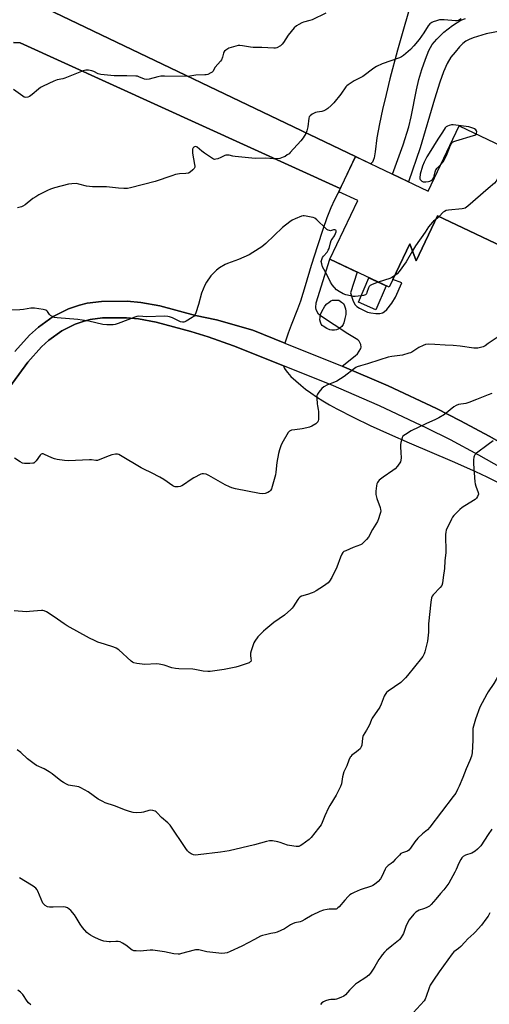
# Model space of a CAD drawing. Units: inches. Extents: x 1255772 to 1261772, y 605449 to 609450.
# Drawn here: x 1256739 to 1257001, y 605762 to 606311 of the extents above; entities that cross this region are included whole.
import ezdxf

# ---------------------------------------------------------------- set-up
doc = ezdxf.new("R2010")
doc.units = ezdxf.units.IN
doc.header["$MEASUREMENT"] = 0
for name, color, linetype in [('BLDG-Footprint', 5, 'Continuous'), ('CULTRL-Pad', 6, 'Continuous'), ('NTRL-Farm Land', 3, 'Continuous'), ('TRANS-Driveway', 251, 'Continuous'), ('TRANS-Road', 130, 'Continuous'), ('Undefined', 1, 'Continuous')]:
    doc.layers.add(name, color=color, linetype=linetype)

msp = doc.modelspace()

# ---------------------------------------------------------------- linework, layer by layer
at = {"layer": 'BLDG-Footprint', "elevation": 797.98}
msp.add_lwpolyline([(1257039.53, 606225.07), (1257017.94, 606179.61), (1256971.75, 606201.54), (1256959.85, 606176.47), (1256956.22, 606185.83), (1256944.7, 606161.71), (1256911.76, 606177.35), (1256927.25, 606209.98), (1256916.69, 606214.99), (1256925.95, 606234.5), (1256966.42, 606215.28), (1256983.66, 606251.59)], close=True, dxfattribs=at)
at = {"layer": 'CULTRL-Pad'}
msp.add_lwpolyline([(1256943.11, 606162.47), (1256937.36, 606149.13), (1256927.6, 606153.33), (1256933.5, 606167.03)], close=True, dxfattribs=at)
at = {"layer": 'NTRL-Farm Land'}
for points in [[(1256958.48, 606325.87), (1256949.48, 606293.86), (1256945.21, 606277.96), (1256943.02, 606269.12), (1256941.1, 606260.79), (1256939.43, 606252.78), (1256937.97, 606245.01), (1256936.95, 606237.22), (1256936.31, 606233.85), (1256935.86, 606232.38), (1256935.38, 606231.41), (1256934.86, 606230.81), (1256934.26, 606230.55), (1256925.95, 606234.5), (1256749.8, 606319)], [(1256726.21, 606096.63), (1256743.47, 606120.04), (1256750.97, 606128.56), (1256755.2, 606132.32), (1256762.42, 606137.44), (1256769.75, 606141.18), (1256774.76, 606142.89), (1256778.15, 606143.7), (1256785.04, 606144.6), (1256798.4, 606144.69), (1256805.1, 606144.11), (1256815.01, 606142.28), (1256834.3, 606137.09), (1256843.82, 606134.17), (1256857.94, 606129.13), (1256885.79, 606117.98), (1256886.2, 606116.91), (1256886.79, 606115.87), (1256888.1, 606114.17), (1256890.05, 606112.08), (1256892.66, 606109.58), (1256895.46, 606107.12), (1256898.1, 606105.02), (1256901.04, 606102.87), (1256904.29, 606100.68), (1256907.76, 606098.51), (1256911.52, 606096.29), (1256915.66, 606093.98), (1256925.01, 606089.14), (1256934.23, 606084.72), (1256944.85, 606079.9), (1256955.84, 606075.1), (1256979.9, 606064.77), (1256992.89, 606058.98), (1256999.15, 606056.04), (1257004.76, 606053.28)]]:
    msp.add_lwpolyline(points, dxfattribs=at)
msp.add_polyline3d([(1256735.44, 606298.16, 0), (1256739.12, 606297.88, 0), (1256917.53, 606216.77, 0), (1256916.69, 606214.99, 0), (1256916.26, 606214.26, 0), (1256914.3, 606210.5, 0), (1256912.26, 606205.94, 0), (1256910.08, 606200.43, 0), (1256907.78, 606194, 0), (1256904.75, 606184.85, 0), (1256901.34, 606173.83, 0), (1256897.93, 606162.47, 0), (1256895.31, 606153.95, 0), (1256893.72, 606149.55, 0), (1256890.12, 606140.61, 0), (1256888.39, 606136.1, 0), (1256886.93, 606131.71, 0), (1256886.64, 606130.64, 0), (1256868.8, 606137.78, 0), (1256848.54, 606143.62, 0), (1256836.85, 606145.96, 0), (1256817.05, 606151.28, 0), (1256806.34, 606153.27, 0), (1256798.77, 606153.92, 0), (1256784.41, 606153.82, 0), (1256776.47, 606152.79, 0), (1256772.19, 606151.76, 0), (1256766.15, 606149.7, 0), (1256757.63, 606145.36, 0), (1256749.45, 606139.55, 0), (1256744.42, 606135.09, 0), (1256736.28, 606125.84, 0)], dxfattribs=at)
at = {"layer": 'TRANS-Driveway'}
for points in [[(1257021.03, 606307.3), (1256998.88, 606303.03), (1256991.58, 606300.74), (1256989.34, 606299.83), (1256987.48, 606298.84), (1256985.75, 606297.49), (1256983.88, 606295.64), (1256981.44, 606292.82), (1256979.2, 606289.89), (1256977.12, 606286.36), (1256975.09, 606281.75), (1256973.05, 606276.07), (1256970.03, 606266.58), (1256961.94, 606239.47), (1256955.47, 606220.48), (1256946.6, 606224.69), (1256952.55, 606241.14), (1256955.71, 606251.2), (1256956.98, 606256.63), (1256960, 606271.68), (1256961.32, 606277.55), (1256962.94, 606283.16), (1256964.93, 606288.87), (1256966.94, 606293.61), (1256968.77, 606296.95), (1256971.23, 606300.02), (1256975.25, 606303.81), (1256980.07, 606307.55), (1256984.72, 606310.47), (1256987.34, 606311.57)], [(1257031.92, 606060.97), (1257000.5, 606078.71), (1256984.47, 606087.32), (1256971.11, 606094.11), (1256944.28, 606106.72), (1256918.58, 606117.81), (1256925.81, 606123.52), (1256927.03, 606124.7), (1256928.9, 606127.58), (1256929.11, 606128.33), (1256928.9, 606129.9), (1256928.05, 606131.72), (1256927.35, 606132.42), (1256921.75, 606135.7), (1256906.47, 606145.76), (1256905.47, 606146.68), (1256904.15, 606149.05), (1256903.87, 606150.4), (1256904.15, 606153.11), (1256911.76, 606177.35), (1256926.94, 606170.14), (1256923.28, 606158.58), (1256924.48, 606154.48), (1256925.59, 606152.17), (1256926.68, 606151.07), (1256928.24, 606150), (1256930.36, 606148.87), (1256932.63, 606147.91), (1256934.59, 606147.41), (1256937.27, 606147.11), (1256939.52, 606147.17), (1256941.06, 606147.51), (1256942.03, 606148.08), (1256943.4, 606149.33), (1256946.32, 606152.87), (1256948.32, 606156.26), (1256951.79, 606164.12), (1256946.79, 606166.09), (1256956.22, 606185.83), (1256959.85, 606176.47), (1256971.75, 606201.54), (1257017.94, 606179.61)], [(1256736.28, 606125.84), (1256744.42, 606135.09), (1256749.45, 606139.55), (1256757.63, 606145.36), (1256766.15, 606149.7), (1256772.19, 606151.76), (1256776.47, 606152.79), (1256784.41, 606153.82), (1256798.77, 606153.92), (1256806.34, 606153.27), (1256817.05, 606151.28), (1256836.85, 606145.96), (1256848.54, 606143.62), (1256868.8, 606137.78), (1256886.64, 606130.64), (1256918.58, 606117.81), (1256944.28, 606106.72), (1256971.11, 606094.11), (1256984.47, 606087.32), (1257000.5, 606078.71), (1257031.92, 606060.97)], [(1257025.87, 606050.53), (1256994.68, 606068.15), (1256978.88, 606076.63), (1256965.81, 606083.28), (1256939.32, 606095.72), (1256912.47, 606107.31), (1256857.94, 606129.13), (1256843.82, 606134.17), (1256834.3, 606137.09), (1256815.01, 606142.28), (1256805.1, 606144.11), (1256798.4, 606144.69), (1256785.04, 606144.6), (1256778.15, 606143.7), (1256774.76, 606142.89), (1256769.75, 606141.18), (1256762.42, 606137.44), (1256755.2, 606132.32), (1256750.97, 606128.56), (1256743.47, 606120.04), (1256726.21, 606096.63)]]:
    msp.add_lwpolyline(points, dxfattribs=at)
at = {"layer": 'TRANS-Road'}
msp.add_lwpolyline([(1256749.8, 606319), (1256925.95, 606234.5), (1256917.53, 606216.77), (1256739.12, 606297.88), (1256735.44, 606298.16)], dxfattribs=at)
at = {"layer": 'Undefined'}
for points, elevation in [([(1256909.52, 606314.38), (1256901.79, 606310.81), (1256900.46, 606310.35), (1256896.96, 606309.36), (1256896.16, 606309.05), (1256894.35, 606308.13), (1256893.12, 606307.38), (1256891.88, 606306.2), (1256888.54, 606302.24), (1256885.88, 606298.17), (1256885.2, 606297.26), (1256884.14, 606296.34), (1256882.19, 606295.2), (1256881.4, 606294.96), (1256880.53, 606294.91), (1256873.77, 606295.25), (1256869.03, 606295.29), (1256867.58, 606295.47), (1256863, 606296.35), (1256861.56, 606296.49), (1256860.7, 606296.42), (1256859.3, 606296.1), (1256856.78, 606295.4), (1256855.42, 606294.88), (1256853.66, 606293.79), (1256853, 606293.24), (1256852.66, 606292.82), (1256852.39, 606292.12), (1256851.92, 606290.02), (1256851.29, 606288.51), (1256850.75, 606287.75), (1256847.85, 606284.46), (1256846.48, 606282.02), (1256846.12, 606281.63), (1256845.45, 606281.16), (1256843.68, 606280.3), (1256842.86, 606280.08), (1256842, 606280.01), (1256837.05, 606279.94), (1256833.71, 606279.29), (1256832.55, 606279.17), (1256819.55, 606279.36), (1256817.55, 606279.32), (1256815.85, 606278.99), (1256811.09, 606277.65), (1256809.7, 606277.45), (1256808.35, 606277.74), (1256805.27, 606279.03), (1256804.5, 606279.27), (1256803.66, 606279.43), (1256798.64, 606279.63), (1256795.08, 606279.53), (1256791.49, 606279.58), (1256784.19, 606280.23), (1256783.34, 606280.4), (1256782.64, 606280.65), (1256780.18, 606282), (1256779.16, 606282.42), (1256777.23, 606282.73), (1256775.84, 606282.73), (1256774.19, 606282.25), (1256764.11, 606278.28), (1256762.97, 606277.94), (1256759.81, 606277.24), (1256757.9, 606276.5), (1256752.04, 606273.79), (1256750.5, 606272.97), (1256749.37, 606272.11), (1256745.94, 606269.13), (1256744.39, 606267.99), (1256743.42, 606267.61), (1256742.15, 606267.54), (1256741.38, 606267.73), (1256740.62, 606268.15), (1256735.54, 606271.87)], 802), ([(1256984.9, 606311.35), (1256983.39, 606310.46), (1256982.58, 606310.28), (1256981.73, 606310.27), (1256975.31, 606310.75), (1256973.58, 606310.79), (1256972.73, 606310.67), (1256971.03, 606310.22), (1256969.34, 606309.69), (1256968.55, 606309.34), (1256967.4, 606308.46), (1256966.42, 606307.39), (1256964.09, 606303.59), (1256962.79, 606301.68), (1256961.42, 606299.83), (1256958.56, 606296.25), (1256956.63, 606294.23), (1256952.71, 606290.79), (1256951.57, 606290.05), (1256950.55, 606289.57), (1256940.82, 606286.15), (1256937.69, 606284.74), (1256936.22, 606283.83), (1256929.99, 606279.19), (1256928.98, 606278.62), (1256925.29, 606276.81), (1256921.87, 606274.55), (1256921.21, 606273.99), (1256920.67, 606273.36), (1256917.87, 606269.39), (1256913.86, 606264.42), (1256912.47, 606263.01), (1256910.6, 606261.37), (1256909.5, 606260.57), (1256908.32, 606259.95), (1256907.22, 606259.64), (1256904.57, 606259.25), (1256903.71, 606259.05), (1256902.88, 606258.72), (1256901.82, 606258.17), (1256900.66, 606257.34), (1256900.26, 606256.67), (1256900.05, 606255.87), (1256899.35, 606251.03), (1256898.91, 606248.82), (1256898.34, 606247.49), (1256896.87, 606244.93), (1256895.6, 606243.3), (1256889.62, 606236.73), (1256888.96, 606236.14), (1256888.01, 606235.46), (1256886.77, 606234.67), (1256885.74, 606234.13), (1256883.87, 606233.56), (1256881.94, 606233.24), (1256880.29, 606233.28), (1256876.07, 606233.63), (1256870.02, 606233.43), (1256858.87, 606234.63), (1256857.69, 606234.81), (1256855.55, 606235.32), (1256854.48, 606235.41), (1256853.69, 606235.31), (1256853.17, 606235.16), (1256850.89, 606233.97), (1256849.31, 606233.33), (1256848.25, 606233.02), (1256847.48, 606232.97), (1256846.97, 606233.12), (1256846.23, 606233.51), (1256841.88, 606236.52), (1256840.46, 606237.57), (1256837.82, 606239.77), (1256837.09, 606240.07), (1256836.32, 606240.05), (1256835.91, 606239.85), (1256835.48, 606239.34), (1256835.25, 606238.65), (1256835.15, 606237.63), (1256835.27, 606236.49), (1256836.38, 606230.07), (1256836.46, 606229.22), (1256836.42, 606228.68), (1256836.11, 606227.98), (1256835.37, 606227.17), (1256833.84, 606225.89), (1256832.86, 606225.35), (1256831.46, 606225.06), (1256827.98, 606224.97), (1256825.79, 606224.53), (1256823.6, 606223.9), (1256814.38, 606220.74), (1256800.72, 606217.14), (1256798.99, 606216.81), (1256796.94, 606216.77), (1256794.02, 606216.86), (1256787.25, 606217.73), (1256781.22, 606217.62), (1256779.45, 606217.71), (1256776.17, 606218.1), (1256771.91, 606219.2), (1256770.49, 606219.45), (1256767.97, 606219.41), (1256766.01, 606219.11), (1256758.33, 606217.11), (1256756.12, 606216.44), (1256754.33, 606215.63), (1256749.62, 606213.14), (1256747.81, 606212.12), (1256746.31, 606211.15), (1256741.93, 606207.68), (1256740.73, 606206.85), (1256739.82, 606206.47), (1256737.67, 606206)], 800), ([(1256993.16, 606247.08), (1256993.45, 606247.63), (1256993.56, 606248.37), (1256993.45, 606248.83), (1256992.99, 606249.44), (1256992.36, 606249.98), (1256991.86, 606250.26), (1256990.86, 606250.62), (1256989.18, 606251.08), (1256981.86, 606252.12), (1256980.39, 606252.25), (1256979.56, 606252.19), (1256978.21, 606251.9), (1256977.18, 606251.55), (1256976.57, 606251.18), (1256975.96, 606250.49), (1256974.46, 606248.07), (1256971.84, 606244.17), (1256966.97, 606236.42), (1256965.8, 606234.44), (1256964.18, 606231.41), (1256963.33, 606229.17), (1256962.1, 606224.82), (1256961.81, 606222.77), (1256961.86, 606222.23), (1256962.05, 606221.77), (1256962.38, 606221.39), (1256963.02, 606220.89), (1256963.75, 606220.53), (1256964.28, 606220.4), (1256965.15, 606220.41), (1256966.62, 606220.63), (1256967.47, 606220.87), (1256968.19, 606221.25), (1256968.99, 606221.94), (1256969.58, 606222.8), (1256969.83, 606223.59), (1256970.38, 606226.1), (1256970.81, 606227.12), (1256971.5, 606228.02), (1256973.48, 606230.14)], 798), ([(1256973.48, 606230.14), (1256974.79, 606231.66), (1256976.02, 606233.58), (1256977.06, 606235.99), (1256978.92, 606240.84), (1256979.46, 606241.76), (1256980.12, 606242.53), (1256980.8, 606242.96), (1256981.88, 606243.35), (1256991.79, 606246.22), (1256992.56, 606246.56), (1256993.16, 606247.08)], 798), ([(1257013.36, 606237.49), (1257004.35, 606220.88), (1257003.44, 606219.78), (1257000, 606216.8)], 798), ([(1257000, 606216.8), (1256988.55, 606206.87), (1256987.15, 606205.82), (1256986.36, 606205.53), (1256985.5, 606205.38), (1256977.84, 606204.72), (1256976.45, 606204.44), (1256975.54, 606204.03), (1256974.88, 606203.56), (1256972.56, 606201.15)], 798), ([(1256938.54, 606164.64), (1256935.36, 606163.34), (1256934.16, 606162.63), (1256933.69, 606162.1), (1256933.32, 606161.44), (1256932.39, 606158.71), (1256932.05, 606157.98), (1256931.52, 606157.45), (1256930.48, 606157.13), (1256927.51, 606156.73), (1256925.73, 606156.57), (1256924.63, 606156.64), (1256923.3, 606156.88), (1256920.55, 606157.56), (1256919.2, 606157.99), (1256916.84, 606159.27), (1256915.41, 606160.31), (1256912.94, 606163.11), (1256911.99, 606164.53), (1256909.81, 606169.24), (1256907.67, 606173.05), (1256907.15, 606174.73), (1256906.95, 606176.14), (1256907.01, 606176.69), (1256907.17, 606177.22), (1256907.67, 606178.25), (1256908.19, 606178.96), (1256910.17, 606181.2), (1256910.85, 606182.31), (1256911.25, 606183.33), (1256912.09, 606186.45), (1256912.51, 606187.7), (1256912.95, 606188.6), (1256914.21, 606190.41), (1256914.94, 606191.63), (1256915.29, 606192.6), (1256915.23, 606193.22), (1256914.99, 606193.49), (1256914.39, 606193.66), (1256913.67, 606193.63), (1256912.09, 606193.23), (1256911.59, 606193.29), (1256910.84, 606193.58), (1256910.11, 606193.99), (1256909.41, 606194.53), (1256904.44, 606199.33), (1256903.28, 606200.22), (1256902.49, 606200.53), (1256901.36, 606200.82), (1256898.49, 606201.42), (1256897.35, 606201.55), (1256896.79, 606201.51), (1256895.95, 606201.29), (1256892.36, 606199.93), (1256890.79, 606199.17), (1256889.36, 606198.22), (1256885.25, 606194.98), (1256876.1, 606186.06), (1256873.83, 606184.23), (1256872.37, 606183.23), (1256866.73, 606179.88), (1256863.83, 606178.4), (1256860.87, 606177.2), (1256854.75, 606174.98), (1256853.38, 606174.42), (1256850.18, 606172.48), (1256848.56, 606171.28), (1256846.5, 606169.29), (1256845.34, 606168.01), (1256843.06, 606164.64), (1256842.08, 606162.88), (1256840.18, 606158.37), (1256838.58, 606152.16), (1256837.12, 606147.44), (1256836.57, 606146.15), (1256836.02, 606145.52), (1256835.06, 606144.85), (1256831.72, 606142.84), (1256830.93, 606142.44), (1256830.39, 606142.27), (1256829.54, 606142.21), (1256828.41, 606142.43), (1256823.96, 606144.69), (1256822.43, 606145.27), (1256821.37, 606145.51), (1256819.61, 606145.55), (1256809.76, 606145.29), (1256805.19, 606145.56), (1256804.11, 606145.44), (1256802.99, 606145.12), (1256793.81, 606141.57), (1256792.13, 606141.01), (1256791.04, 606140.78), (1256790.2, 606140.69), (1256787.53, 606140.76), (1256785.24, 606141.03), (1256777.37, 606142.81), (1256773.63, 606143.41), (1256771.29, 606143.68), (1256759.77, 606144.63), (1256758.35, 606144.83), (1256757.3, 606145.21), (1256756.14, 606145.96), (1256755.56, 606146.57), (1256754.34, 606148.13), (1256753.95, 606148.51), (1256753.39, 606148.88), (1256752.05, 606149.27), (1256747.2, 606149.99), (1256746.09, 606150.07), (1256745.02, 606150.04), (1256740.98, 606149.36), (1256739.03, 606149.11), (1256731.99, 606148.91)], 798), ([(1256970.8, 606199.55), (1256969.51, 606198.56), (1256968.88, 606197.97), (1256966.74, 606195.48), (1256964.76, 606192.36), (1256959.49, 606184.76), (1256957.73, 606181.94)], 798), ([(1256972.56, 606201.15), (1256971.68, 606200.27), (1256970.8, 606199.55)], 798), ([(1256957.73, 606181.94), (1256954.15, 606175.98), (1256950.36, 606170.5), (1256949.23, 606169.2), (1256947.76, 606168.13)], 798), ([(1256947.76, 606168.13), (1256946.17, 606167.08), (1256945.16, 606166.59), (1256938.54, 606164.64)], 798), ([(1257007.19, 606135.26), (1257000, 606130.37)], 796), ([(1257000, 606130.37), (1256998.29, 606129.16), (1256997.17, 606128.58), (1256994.97, 606127.94), (1256994.13, 606127.78), (1256993.28, 606127.71), (1256991.84, 606127.83), (1256984.34, 606128.87), (1256980.5, 606129.28), (1256975.94, 606129.36), (1256970.27, 606129.88), (1256966.42, 606129.95), (1256964.97, 606129.82), (1256963.66, 606129.33), (1256961.36, 606128.18), (1256960.13, 606127.47), (1256957.35, 606125.6), (1256956.6, 606125.22), (1256955.79, 606124.92), (1256952.14, 606123.93), (1256946.27, 606123.14), (1256944.27, 606122.71), (1256939.55, 606121.35), (1256932.6, 606118.96), (1256928.84, 606117.94), (1256927, 606117.29), (1256926.25, 606116.94), (1256925.51, 606116.47), (1256919.61, 606112.01), (1256915.65, 606109.45), (1256914.36, 606108.81), (1256910.33, 606107.32), (1256908.26, 606106.29), (1256907.23, 606105.32), (1256905.6, 606103.28), (1256904.81, 606102.11), (1256904.53, 606101.34), (1256904.47, 606099.95), (1256904.68, 606096.78), (1256904.82, 606095.64), (1256905.24, 606093.63), (1256905.32, 606092.47), (1256905.32, 606088.05), (1256905.22, 606087.22), (1256905.04, 606086.73), (1256904.52, 606086.16), (1256903.84, 606085.67), (1256901.6, 606084.32), (1256900.32, 606083.68), (1256898.91, 606083.3), (1256896.31, 606082.8), (1256892.27, 606082.31), (1256890.3, 606081.99), (1256889.3, 606081.61), (1256888.55, 606080.81), (1256884.94, 606074.67), (1256884.39, 606073.32), (1256883.66, 606071.09), (1256883.15, 606069.08), (1256882.16, 606064.1), (1256881.6, 606058.74), (1256881.37, 606057.26), (1256879.16, 606049.43), (1256878.68, 606048.42), (1256878.14, 606047.83), (1256877.21, 606047.32), (1256875.63, 606046.8), (1256874.19, 606046.67), (1256872.45, 606046.83), (1256859.14, 606049.42), (1256857.11, 606049.91), (1256855.7, 606050.46), (1256853.41, 606051.66), (1256844.19, 606056.86), (1256842.71, 606057.47), (1256841.35, 606057.76), (1256840.54, 606057.74), (1256839.74, 606057.51), (1256835.9, 606055.57), (1256834.43, 606054.65), (1256830.16, 606051.62), (1256829.18, 606051.03), (1256828.38, 606050.75), (1256827.25, 606050.54), (1256826.39, 606050.48), (1256825.57, 606050.55), (1256825.05, 606050.73), (1256824.3, 606051.14), (1256819.2, 606054.5), (1256816.95, 606055.83), (1256812.39, 606058.35), (1256808.15, 606060.27), (1256806.64, 606061.02), (1256795.11, 606067.99), (1256794.12, 606068.52), (1256793.36, 606068.78), (1256792.23, 606068.78), (1256790.22, 606068.38), (1256788.81, 606067.87), (1256783.57, 606065.67), (1256782.17, 606065.24), (1256781.31, 606065.19), (1256778.98, 606065.55), (1256777.81, 606065.58), (1256766.09, 606064.91), (1256763.79, 606065.15), (1256759.77, 606065.77), (1256758.35, 606066.06), (1256756.74, 606066.67), (1256752.7, 606068.59), (1256751.91, 606068.87), (1256751.39, 606068.91), (1256750.8, 606068.71), (1256750.22, 606068.17), (1256748.1, 606065.01), (1256747.56, 606064.35), (1256747.17, 606064.01), (1256746.75, 606063.77), (1256746.23, 606063.63), (1256744.5, 606063.54), (1256741.55, 606063.59), (1256740.43, 606063.76), (1256739.16, 606064.37), (1256736.08, 606066.42)], 796), ([(1257000, 606101.85), (1256993.45, 606099.08), (1256989.13, 606097.48), (1256987.43, 606097.03), (1256983.3, 606096.31), (1256982.01, 606095.85), (1256980.81, 606095.05), (1256975.53, 606090.86), (1256972.34, 606088.88), (1256970.53, 606087.94), (1256965.15, 606085.58), (1256956.92, 606081.75), (1256953.76, 606079.73), (1256952.45, 606078.67), (1256952.02, 606077.97), (1256951.73, 606077.15), (1256951.23, 606075.13), (1256951.03, 606073.97), (1256951.01, 606072.81), (1256951.32, 606069.61), (1256951.43, 606066.71), (1256951.34, 606065.3), (1256951.05, 606064.51), (1256949.36, 606062.06), (1256948.03, 606060.46), (1256946.86, 606059.54), (1256941.36, 606055.89), (1256939.95, 606054.86), (1256939.15, 606054.13), (1256938.66, 606053.52), (1256938.26, 606052.86), (1256937.96, 606052.12), (1256937.72, 606050.97), (1256937.33, 606048.03), (1256937.27, 606047.15), (1256937.32, 606046.29), (1256937.94, 606044.07), (1256939.76, 606038.95), (1256939.98, 606037.91), (1256940.04, 606037.12), (1256939.94, 606036.29), (1256939.63, 606035.15), (1256938.79, 606032.61), (1256938.23, 606031.25), (1256935.55, 606026.68), (1256933.31, 606022.47), (1256932.19, 606021.13), (1256930.15, 606019.03), (1256929.47, 606018.5), (1256928.72, 606018.11), (1256924.62, 606016.64), (1256920.58, 606014.92), (1256919.58, 606014.39), (1256918.96, 606013.85), (1256918.39, 606012.92), (1256917.68, 606011.36), (1256915.54, 606005.75), (1256912.78, 606000)], 794), ([(1257002.01, 606102.48), (1257000, 606101.85)], 794), ([(1257000, 606074.12), (1256993.37, 606069.25), (1256992.47, 606068.25), (1256992.09, 606067.58), (1256991.91, 606067.07), (1256991.75, 606065.62), (1256991.73, 606063.23), (1256992.56, 606053.33), (1256992.74, 606052.2), (1256993.12, 606050.84), (1256994.42, 606047.26), (1256994.46, 606046.46), (1256994.04, 606045.17), (1256993.48, 606044.22), (1256992.64, 606043.46), (1256986.83, 606039.98), (1256985.38, 606039.01), (1256984.1, 606037.82), (1256980.85, 606034.48), (1256980.11, 606033.59), (1256979.51, 606032.57), (1256976.56, 606026.37), (1256976.3, 606025.27), (1256976.22, 606023.86), (1256976.3, 606013.86), (1256975.79, 606009.33), (1256975.52, 606005.03), (1256974.86, 606000)], 792), ([(1257002.61, 606076.12), (1257000, 606074.12)], 792), ([(1256912.78, 606000), (1256911.56, 605997.94), (1256910.71, 605997.05), (1256908.14, 605995.1), (1256904.14, 605992.56), (1256902.87, 605991.82), (1256901.8, 605991.35), (1256899.31, 605990.5), (1256895.96, 605989.56), (1256894.96, 605989.08), (1256894.37, 605988.5), (1256893.86, 605987.79), (1256891.25, 605983.6), (1256890.71, 605982.93), (1256889.88, 605982.11), (1256886.36, 605978.99), (1256880.56, 605974.83), (1256876.02, 605971.22), (1256874.7, 605970.07), (1256872.81, 605968.19), (1256871.66, 605966.85), (1256869.96, 605964.5), (1256869.36, 605963.51), (1256868.93, 605962.45), (1256867.84, 605959.17), (1256867.48, 605957.79), (1256867.44, 605956.67), (1256867.76, 605954.7), (1256867.81, 605953.89), (1256867.65, 605953.26), (1256867.36, 605952.92), (1256866.68, 605952.51), (1256865.61, 605952.08), (1256861.17, 605950.49), (1256859.24, 605949.93), (1256852.81, 605948.73), (1256845.1, 605947.68), (1256843.63, 605947.56), (1256841.1, 605947.86), (1256836.53, 605948.77), (1256835.38, 605948.93), (1256827.51, 605949.08), (1256825.79, 605949.2), (1256823.64, 605949.7), (1256819.48, 605951.21), (1256816.56, 605951.73), (1256815.09, 605951.8), (1256808.62, 605951.56), (1256804.17, 605952.08), (1256802.44, 605952.44), (1256801.69, 605952.83), (1256801, 605953.35), (1256794.05, 605959.66), (1256792.7, 605960.68), (1256791.36, 605961.23), (1256786.24, 605962.74), (1256782.45, 605964), (1256780.61, 605964.78), (1256777.76, 605966.14), (1256765.37, 605973.08), (1256763.65, 605974.19), (1256758.11, 605978.06), (1256753.85, 605980.81), (1256752.56, 605981.47), (1256751.77, 605981.63), (1256750.96, 605981.62), (1256744.43, 605980.94), (1256742.71, 605980.83), (1256735.86, 605981.48)], 794), ([(1256974.86, 606000), (1256974.48, 605996.88), (1256974.1, 605995.56), (1256973.24, 605994.41), (1256969.2, 605990.27), (1256968.76, 605989.63), (1256968.38, 605988.56), (1256967.99, 605986.26), (1256966.67, 605974.11), (1256966.61, 605972.67), (1256966.73, 605969.49), (1256966.36, 605966.11), (1256966.05, 605964.41), (1256964.57, 605958.54), (1256964.25, 605957.49), (1256963.9, 605956.72), (1256963.46, 605955.98), (1256962.76, 605955.04), (1256955.01, 605945.31), (1256953.86, 605944.01), (1256952.25, 605942.42), (1256951.17, 605941.5), (1256944.11, 605936.71), (1256943.31, 605935.94), (1256942.53, 605934.86), (1256942.02, 605933.83), (1256940.34, 605929.42), (1256939.54, 605927.64), (1256935.32, 605921.53), (1256934.94, 605920.77), (1256934.21, 605918.73), (1256933.58, 605917.44), (1256932.17, 605914.94), (1256930.21, 605911.85), (1256930.02, 605911.33), (1256929.86, 605910.5), (1256929.43, 605906.48), (1256929.24, 605905.68), (1256929.04, 605905.18), (1256928.55, 605904.51), (1256927.73, 605903.72), (1256926.61, 605902.79), (1256923.95, 605900.88), (1256923.34, 605900.28), (1256923.03, 605899.81), (1256922.34, 605898.24), (1256921.17, 605894.98), (1256919.8, 605892.49), (1256919.47, 605891.71), (1256918.73, 605888.98), (1256918.11, 605884.97), (1256917.59, 605883.59), (1256915.97, 605880.09), (1256915.28, 605878.77), (1256911.73, 605872.89), (1256911.04, 605871.62), (1256908.86, 605867.22), (1256907.43, 605863.51), (1256906.78, 605862.21), (1256905.44, 605860.24), (1256901.37, 605855.13), (1256900.09, 605853.95), (1256896.17, 605850.96), (1256895.22, 605850.36), (1256894.45, 605850.1), (1256893.02, 605850.1), (1256889.2, 605850.58), (1256888.05, 605850.88), (1256884.11, 605852.26), (1256882.68, 605852.68), (1256879.74, 605853.19), (1256878.04, 605853.25), (1256876.38, 605852.95), (1256869.81, 605851.02), (1256855.69, 605847.65), (1256850.7, 605846.91), (1256838.35, 605845.36), (1256836.89, 605845.27), (1256835.74, 605845.48), (1256834.51, 605846.05), (1256833.34, 605846.76), (1256832.32, 605847.68), (1256831.42, 605848.87), (1256822.65, 605861.95), (1256821.45, 605863.19), (1256817.93, 605866.29), (1256815.53, 605868.9), (1256814.93, 605869.41), (1256814.31, 605869.8), (1256813.09, 605870.21), (1256812.04, 605870.27), (1256810.93, 605870.06), (1256807.87, 605869.23), (1256806.75, 605869.01), (1256804.08, 605868.92), (1256802.03, 605869.08), (1256800.05, 605869.54), (1256797.77, 605870.26), (1256791.65, 605872.69), (1256786.54, 605874.5), (1256785.16, 605875.06), (1256782.68, 605876.54), (1256777.11, 605880.6), (1256772.92, 605882.82), (1256771.83, 605883.29), (1256770.78, 605883.57), (1256767.15, 605884.09), (1256766.05, 605884.32), (1256765.02, 605884.74), (1256763.3, 605885.67), (1256761.87, 605886.66), (1256757, 605890.52), (1256755.33, 605891.67), (1256752.62, 605893.31), (1256748.24, 605895.3), (1256747.01, 605896.05), (1256743.34, 605898.9), (1256739.56, 605902.52), (1256737.45, 605903.99)], 792), ([(1257009.83, 606000), (1257009.56, 605997.15), (1257009.17, 605991.02), (1257009.23, 605980.51), (1257008.51, 605973.79), (1257007.65, 605966.83), (1257007.56, 605961.87), (1257007.23, 605957.45), (1257007.02, 605955.68), (1257005.48, 605946.42), (1257005.02, 605944.43), (1257004.4, 605943.13), (1257003.08, 605940.87), (1257000, 605936.33)], 790), ([(1257000, 605936.33), (1256999.21, 605935.03), (1256995.26, 605927.81), (1256992.9, 605920.94), (1256991.76, 605917.21), (1256991.44, 605915.81), (1256991.28, 605914.67), (1256991.36, 605911.08), (1256991.31, 605909.3), (1256990.97, 605902.18), (1256990.87, 605901.31), (1256990.67, 605900.47), (1256989.75, 605898.09), (1256987.61, 605893.28), (1256985.72, 605888.47), (1256983.75, 605883.77), (1256982.89, 605881.91), (1256981.83, 605879.87), (1256980.47, 605877.93), (1256967.47, 605860.78), (1256966.09, 605859.42), (1256963.25, 605857.16), (1256960.81, 605854.63), (1256959.06, 605852.66), (1256956.6, 605849.16), (1256955.7, 605848.09), (1256954.89, 605847.56), (1256952.25, 605846.63), (1256951.29, 605846.11), (1256950.46, 605845.32), (1256948.14, 605842.75), (1256946.75, 605841.32), (1256945.86, 605840.61), (1256944.19, 605839.52), (1256943.56, 605838.99), (1256942.9, 605838.19), (1256942.48, 605837.51), (1256940.61, 605833.3), (1256939.93, 605832.05), (1256938.56, 605830.57), (1256936.53, 605828.85), (1256935.61, 605828.26), (1256934.86, 605827.91), (1256928.56, 605825.86), (1256925.29, 605824.52), (1256923.72, 605823.74), (1256922.79, 605823.06), (1256921.96, 605822.28), (1256920.04, 605820.19), (1256916.85, 605816.47), (1256916.23, 605815.84), (1256915.57, 605815.4), (1256915.14, 605815.24), (1256914.29, 605815.12), (1256911.3, 605815.14), (1256910.12, 605815.04), (1256908.13, 605814.56), (1256906.17, 605813.93), (1256901.82, 605811.81), (1256897.78, 605809.35), (1256896.11, 605808.46), (1256895.1, 605808.08), (1256892.16, 605807.45), (1256890.87, 605807.04), (1256889.85, 605806.47), (1256886.36, 605804.2), (1256882.26, 605802.38), (1256881.13, 605802.04), (1256878.81, 605801.6), (1256875.93, 605800.9), (1256874.21, 605800.44), (1256873.1, 605800.05), (1256869.73, 605798.34), (1256862.59, 605794.48), (1256856.2, 605791.47), (1256854.44, 605790.77), (1256853.11, 605790.54), (1256851.48, 605790.5), (1256844.76, 605791.15), (1256843.22, 605791.39), (1256838.65, 605792.4), (1256837.51, 605792.55), (1256836.94, 605792.53), (1256836.1, 605792.38), (1256829.12, 605790.39), (1256828, 605790.13), (1256827.16, 605790.04), (1256824.7, 605790.24), (1256819.54, 605791.34), (1256813.13, 605792.26), (1256811.66, 605792.25), (1256806.06, 605791.83), (1256803.71, 605791.84), (1256802.57, 605791.95), (1256802.03, 605792.09), (1256801.53, 605792.34), (1256798.09, 605795), (1256796.16, 605796.24), (1256794.9, 605796.87), (1256793.8, 605797.11), (1256792.39, 605797.21), (1256789.55, 605796.92), (1256788.7, 605796.9), (1256785.8, 605797.39), (1256784.13, 605797.9), (1256781.22, 605799.13), (1256779.66, 605799.86), (1256778.44, 605800.59), (1256777.27, 605801.39), (1256776.39, 605802.12), (1256773.83, 605804.95), (1256772.52, 605806.7), (1256770.39, 605810.58), (1256769.4, 605812.03), (1256767.33, 605814.48), (1256766.43, 605815.24), (1256765.45, 605815.88), (1256764.5, 605816.25), (1256763.19, 605816.43), (1256757.62, 605816.22), (1256755.42, 605816.31), (1256754.38, 605816.52), (1256753.17, 605817.18), (1256752.31, 605817.87), (1256751.81, 605818.5), (1256749.03, 605825.25), (1256748.6, 605826), (1256747.82, 605826.83), (1256746.47, 605827.94), (1256745.5, 605828.61), (1256738.78, 605832.52)], 790), ([(1257000, 605856.76), (1256995.79, 605850.46), (1256995.09, 605849.61), (1256994.05, 605848.63), (1256992.75, 605847.53), (1256991.83, 605846.9), (1256990.78, 605846.44), (1256987.24, 605845.17), (1256986.07, 605844.49), (1256985.27, 605843.78), (1256984.65, 605842.86), (1256983.6, 605840.86), (1256982.17, 605837.31), (1256981.39, 605835.7), (1256977.92, 605829.65), (1256975.21, 605825.93), (1256973.36, 605823.89), (1256970.77, 605820.73), (1256968.23, 605817.81), (1256967.16, 605816.84), (1256965.44, 605815.92), (1256963.89, 605815.25), (1256961.52, 605814.55), (1256960.51, 605814.11), (1256959.59, 605813.48), (1256958.57, 605812.39), (1256955.9, 605809.16), (1256955.1, 605807.95), (1256953.96, 605805.43), (1256952.77, 605801.6), (1256952.25, 605800.59), (1256951.28, 605799.17), (1256950.57, 605798.28), (1256949.94, 605797.67), (1256946.19, 605794.76), (1256943.28, 605792.25), (1256942.24, 605791.24), (1256940.92, 605789.77), (1256940.03, 605788.64), (1256939.02, 605787.16), (1256936.75, 605783.19), (1256935.8, 605781.7), (1256934.28, 605779.47), (1256933.34, 605778.34), (1256931.8, 605777.08), (1256927.16, 605774.15), (1256926, 605773.3), (1256922.63, 605769.97), (1256920.33, 605767.42), (1256919.48, 605766.71), (1256917.9, 605765.96), (1256915.43, 605765.04), (1256914.59, 605764.87), (1256912.34, 605764.73), (1256911.19, 605764.55), (1256909.23, 605764.07), (1256908.2, 605763.6), (1256907.3, 605762.87), (1256906.47, 605762.03)], 788), ([(1257002.01, 605859.66), (1257000, 605856.76)], 788), ([(1257000.83, 605813.04), (1257000, 605811.31)], 786), ([(1257000, 605811.31), (1256998.7, 605809.51), (1256996.16, 605806.26), (1256992.73, 605802.33), (1256991.88, 605801.52), (1256988.54, 605798.66), (1256986.82, 605796.82), (1256984.76, 605794.31), (1256983.39, 605793.18), (1256980.79, 605791.31), (1256979.79, 605790.29), (1256972.64, 605780.3), (1256969.37, 605775.52), (1256967.67, 605772.88), (1256966.96, 605771.34), (1256965.37, 605766.4), (1256964.78, 605765.04), (1256964.2, 605764.05), (1256956.12, 605755.19)], 786), ([(1256745.15, 605761.8), (1256743.84, 605762.94), (1256743.11, 605763.87), (1256740.63, 605767.57), (1256739.26, 605768.97), (1256737.91, 605770.03)], 788)]:
    msp.add_lwpolyline(points, dxfattribs=dict(at, elevation=elevation))
at = {"layer": 'Undefined', "elevation": 798}
msp.add_lwpolyline([(1256916.68, 606154.46), (1256918.27, 606153.47), (1256919.26, 606152.59), (1256919.87, 606151.38), (1256920.38, 606149.79), (1256920.57, 606148.36), (1256920.54, 606146.6), (1256920.1, 606144.28), (1256919.55, 606141.98), (1256919.11, 606140.93), (1256918.33, 606139.84), (1256917.46, 606139.08), (1256916.25, 606138.28), (1256915.45, 606137.97), (1256914.29, 606137.85), (1256912.81, 606137.87), (1256911.67, 606138.08), (1256910.07, 606138.81), (1256908.02, 606139.97), (1256907.38, 606140.47), (1256906.8, 606141.23), (1256906.41, 606142.2), (1256906.19, 606143.59), (1256906.22, 606144.97), (1256906.53, 606146.59), (1256907.22, 606148.16), (1256908.97, 606151.11), (1256910.03, 606152.4), (1256911.06, 606153.31), (1256912.18, 606154.09), (1256913.16, 606154.51), (1256914.42, 606154.59)], close=True, dxfattribs=at)

doc.saveas('drawing.dxf')
